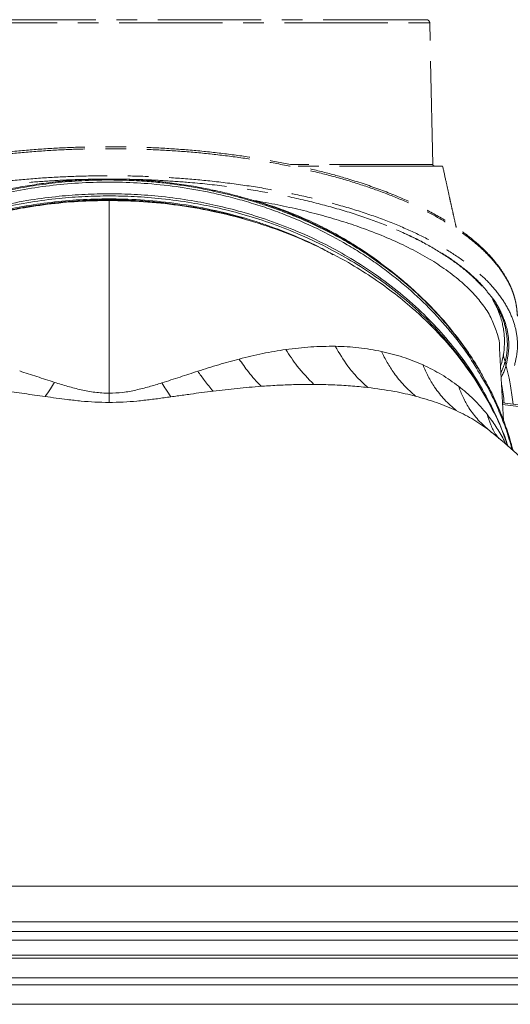
# Model space of a CAD drawing. Extents: x 4324 to 6552, y -1127 to 1454.
# Drawn here: x 4786 to 4936, y 1152 to 1454 of the extents above; entities that cross this region are included whole.
import ezdxf

# ---------------------------------------------------------------- set-up
doc = ezdxf.new("R2010")
doc.units = 0
doc.header["$LTSCALE"] = 5
doc.linetypes.add('CENTER', pattern=[10.16, 6.35, -1.27, 1.27, -1.27])
doc.layers.add('3', color=1, linetype='Continuous')

msp = doc.modelspace()

# ---------------------------------------------------------------- linework, layer by layer
at = {"color": 0, "linetype": 'Continuous', "lineweight": 15}
for p, q in [((4813.04, 1339.55), (4813.04, 1398.79)), ((4857.54, 1398.82), (4856.54, 1399.02)), ((4929.96, 1370.04), (4929.92, 1370.12)), ((4934.24, 1331.2), (4933.06, 1353.26)), ((4944.03, 1335.4), (4933.95, 1336.66)), ((4944.21, 1334.78), (4933.98, 1336.05)), ((4930.58, 1327.54), (4929.99, 1328.02))]:
    msp.add_line(p, q, dxfattribs=at)
at = {"linetype": 'Continuous', "lineweight": 15}
for p, q in [((4678.85, 1188.11), (4947.23, 1188.11)), ((4958.51, 1177.11), (4667.57, 1177.11)), ((4958.51, 1174.13), (4667.57, 1174.13)), ((4667.57, 1171.43), (4958.51, 1171.43)), ((4954.43, 1165.95), (4671.65, 1165.95)), ((4677.82, 1166.86), (4948.26, 1166.86)), ((4813.04, 1159.86), (4664.32, 1159.86)), ((4961.76, 1159.86), (4813.04, 1159.86))]:
    msp.add_line(p, q, dxfattribs=at)
at = {"color": 7, "linetype": 'Continuous', "lineweight": 15}
for p, q in [((4813.04, 1159.86), (4807.04, 1159.86)), ((4819.04, 1159.86), (4813.04, 1159.86)), ((4548.54, 1157.76), (5077.54, 1157.76)), ((4548.54, 1151.76), (5077.54, 1151.76))]:
    msp.add_line(p, q, dxfattribs=at)
at = {"color": 0, "linetype": 'Continuous', "lineweight": 15}
msp.add_arc((4813.04, 1182.11), 187, 1.8399, 51.054, dxfattribs=at)
for points, knots in [([(4927.77, 1344.1), (4926.54, 1346.23), (4923.66, 1351.2), (4918.15, 1358.45), (4911.47, 1365.89), (4905.29, 1371.63), (4899.89, 1376.02), (4895.57, 1379.23), (4891.03, 1382.3), (4884.93, 1386.05), (4876.99, 1390.28), (4868.61, 1393.92), (4861.53, 1396.51), (4856.02, 1398.27), (4850.33, 1399.84), (4843.31, 1401.48), (4834.87, 1402.98), (4825.34, 1404.04), (4816.01, 1404.5), (4807, 1404.41), (4798.02, 1403.79), (4789.07, 1402.64), (4780.19, 1400.95), (4771.49, 1398.74), (4763.06, 1396.04), (4754.93, 1392.87), (4747.09, 1389.23), (4739.45, 1385.08), (4732.1, 1380.41), (4725.08, 1375.23), (4718.57, 1369.65), (4712.36, 1363.5), (4706.61, 1356.78), (4701.58, 1349.87), (4698.88, 1345.19), (4697.64, 1343.02)], [0, 0, 0, 0, 0.031861, 0.074559, 0.114246, 0.154204, 0.174626, 0.19509, 0.215686, 0.236328, 0.274498, 0.313247, 0.332819, 0.352685, 0.372717, 0.392807, 0.425288, 0.458035, 0.487447, 0.517063, 0.546469, 0.576076, 0.606304, 0.636739, 0.66681, 0.697067, 0.727881, 0.758871, 0.79174, 0.824798, 0.85841, 0.892198, 0.929721, 0.967456, 1, 1, 1, 1]), ([(4844.99, 1401.71), (4843.4, 1402.04), (4840.22, 1402.69), (4835.37, 1403.48), (4830.46, 1404.13), (4826.12, 1404.56), (4821.32, 1404.9), (4817.12, 1405.07), (4812.59, 1405.11), (4808.8, 1405.06), (4804.7, 1404.89), (4800.6, 1404.61), (4796.57, 1404.23), (4791.32, 1403.59), (4786.16, 1402.76), (4782.36, 1401.98), (4781.09, 1401.71)], [0, 0, 0, 0, 0.076478, 0.153109, 0.230211, 0.307474, 0.356022, 0.45331, 0.502063, 0.565287, 0.628602, 0.692191, 0.75587, 0.816711, 0.938766, 1, 1, 1, 1]), ([(4844.9, 1402), (4843.41, 1402.31), (4840.02, 1403.03), (4834.63, 1403.89), (4828.78, 1404.62), (4822.9, 1405.11), (4817.02, 1405.38), (4811.16, 1405.42), (4805.33, 1405.23), (4799.51, 1404.83), (4793.71, 1404.2), (4787.97, 1403.34), (4783.78, 1402.6), (4781.55, 1402.09), (4781.18, 1402)], [0, 0, 0, 0, 0.072041, 0.164208, 0.255899, 0.347566, 0.43877, 0.529197, 0.619103, 0.709535, 0.800326, 0.891102, 0.981767, 1, 1, 1, 1]), ([(4853.47, 1399.89), (4852.8, 1400.08), (4850.28, 1400.81), (4847.41, 1401.5), (4845.19, 1401.94), (4844.9, 1402)], [0, 0, 0, 0, 0.23723, 0.900455, 1, 1, 1, 1]), ([(4844.91, 1402.01), (4844.93, 1402), (4844.98, 1401.97), (4844.99, 1401.8), (4844.99, 1401.71)], [0, 0, 0, 0, 0.495432, 1, 1, 1, 1]), ([(4853.58, 1399.61), (4853.26, 1399.7), (4851.69, 1400.13), (4848.84, 1400.86), (4846.27, 1401.43), (4844.99, 1401.71)], [0, 0, 0, 0, 0.112516, 0.555978, 1, 1, 1, 1]), ([(4813.04, 1398.79), (4809.87, 1398.73), (4803.51, 1398.61), (4794.05, 1397.7), (4784.72, 1396.27), (4775.61, 1394.29), (4766.79, 1391.77), (4758.27, 1388.76), (4750.12, 1385.3), (4742.19, 1381.31), (4734.56, 1376.81), (4727.28, 1371.79), (4720.54, 1366.41), (4714.12, 1360.48), (4708.14, 1354), (4702.62, 1346.92), (4697.81, 1339.52), (4693.87, 1331.95), (4691.41, 1326.42), (4690.49, 1323.44), (4690.35, 1323.01)], [0, 0, 0, 0, 0.054183, 0.108566, 0.162956, 0.21715, 0.271201, 0.325422, 0.379659, 0.433732, 0.491467, 0.549366, 0.607285, 0.665046, 0.729617, 0.794193, 0.860227, 0.926264, 0.989242, 1, 1, 1, 1]), ([(4935.4, 1323.44), (4935.19, 1324.16), (4934.11, 1327.91), (4931.2, 1334.39), (4926.77, 1342.7), (4921.64, 1350.35), (4916.04, 1357.33), (4909.74, 1363.99), (4902.78, 1370.23), (4895.23, 1375.98), (4887.62, 1380.91), (4879.58, 1385.37), (4871.18, 1389.3), (4862.46, 1392.66), (4854.09, 1395.29), (4846.12, 1397.3), (4837.9, 1398.9), (4829.5, 1400.06), (4821.02, 1400.72), (4813.16, 1400.92), (4805.45, 1400.73), (4797.4, 1400.13), (4788.68, 1399), (4780.04, 1397.33), (4771.56, 1395.17), (4763.33, 1392.55), (4754.76, 1389.23), (4746.87, 1385.53), (4739.69, 1381.6), (4733.24, 1377.57), (4726.8, 1372.97), (4720.45, 1367.76), (4714.28, 1361.91), (4708.52, 1355.54), (4703.23, 1348.67), (4698.56, 1341.33), (4695.26, 1335.3), (4693.83, 1331.68), (4693.46, 1330.76)], [0, 0, 0, 0, 0.008991, 0.047239, 0.083796, 0.118591, 0.151597, 0.182818, 0.21738, 0.249602, 0.279563, 0.307421, 0.338666, 0.367448, 0.394007, 0.418532, 0.441201, 0.468392, 0.493107, 0.515595, 0.537015, 0.560456, 0.586124, 0.614346, 0.638553, 0.66473, 0.693061, 0.72377, 0.747279, 0.772278, 0.798885, 0.82715, 0.857122, 0.888852, 0.920405, 0.953549, 0.988251, 1, 1, 1, 1]), ([(4926.68, 1341.87), (4926.63, 1341.96), (4925.16, 1344.68), (4921.59, 1349.68), (4916.05, 1356.68), (4909.74, 1363.33), (4902.79, 1369.57), (4895.23, 1375.32), (4887.62, 1380.25), (4879.58, 1384.71), (4871.18, 1388.64), (4862.46, 1392), (4854.09, 1394.63), (4846.12, 1396.64), (4837.9, 1398.24), (4829.5, 1399.4), (4821.02, 1400.06), (4813.16, 1400.26), (4805.45, 1400.07), (4797.4, 1399.48), (4788.68, 1398.34), (4780.04, 1396.67), (4771.56, 1394.51), (4763.33, 1391.9), (4754.76, 1388.58), (4746.87, 1384.88), (4739.69, 1380.94), (4733.24, 1376.91), (4726.8, 1372.31), (4720.44, 1367.1), (4714.28, 1361.25), (4708.5, 1354.89), (4703.29, 1348), (4699.96, 1343.13), (4698.58, 1340.47), (4698.5, 1340.33)], [0, 0, 0, 0, 0.001325, 0.041192, 0.079008, 0.114781, 0.15438, 0.191299, 0.225627, 0.257546, 0.293345, 0.326323, 0.356753, 0.384852, 0.410826, 0.441981, 0.470298, 0.496064, 0.520606, 0.547463, 0.576873, 0.609208, 0.636944, 0.666937, 0.699397, 0.734582, 0.761519, 0.790161, 0.820647, 0.853032, 0.887372, 0.923727, 0.959879, 0.997855, 1, 1, 1, 1]), ([(4745.85, 1383.05), (4747.21, 1383.78), (4750.96, 1385.77), (4757.5, 1388.62), (4765.4, 1391.59), (4773.63, 1394.11), (4782.1, 1396.16), (4790.78, 1397.72), (4799.62, 1398.77), (4807.07, 1399.23), (4811.55, 1399.27), (4813.04, 1399.28)], [0, 0, 0, 0, 0.07088, 0.194795, 0.318384, 0.442377, 0.566364, 0.689966, 0.814003, 0.938038, 1, 1, 1, 1]), ([(4782.69, 1395.85), (4783.61, 1396.05), (4786.4, 1396.65), (4791.14, 1397.41), (4796.89, 1398.16), (4802.67, 1398.67), (4808.47, 1398.96), (4813.4, 1399.02), (4816.4, 1398.95), (4817.47, 1398.93)], [0, 0, 0, 0, 0.081591, 0.248585, 0.414263, 0.579643, 0.744614, 0.909071, 1, 1, 1, 1]), ([(4813.04, 1399.28), (4814.53, 1399.27), (4819.46, 1399.23), (4827.82, 1398.67), (4838.13, 1397.31), (4848.33, 1395.21), (4856.23, 1392.99), (4863.5, 1390.56), (4870.17, 1387.96), (4876.86, 1384.94), (4880.63, 1382.85), (4881.92, 1382.13)], [0, 0, 0, 0, 0.05991, 0.19897, 0.338035, 0.482411, 0.626798, 0.680219, 0.806935, 0.933646, 1, 1, 1, 1]), ([(4935.62, 1323.24), (4935.41, 1323.89), (4934.31, 1327.38), (4931.42, 1333.63), (4926.86, 1341.9), (4921.15, 1350.1), (4914.35, 1358.1), (4907.21, 1365), (4900.21, 1370.72), (4893.66, 1375.4), (4886.05, 1380.13), (4877.25, 1384.75), (4867.05, 1389.12), (4856.14, 1392.8), (4845.1, 1395.58), (4834.23, 1397.44), (4823.68, 1398.57), (4816.59, 1398.71), (4813.04, 1398.79)], [0, 0, 0, 0, 0.016184, 0.086666, 0.158841, 0.231011, 0.307799, 0.384578, 0.437698, 0.490878, 0.54399, 0.611094, 0.678191, 0.747979, 0.817761, 0.878464, 0.939303, 1, 1, 1, 1]), ([(4817.47, 1398.93), (4818.47, 1398.89), (4821.41, 1398.79), (4826.25, 1398.44), (4831.99, 1397.83), (4837.68, 1396.98), (4841.82, 1396.25), (4844.03, 1395.74), (4844.38, 1395.65)], [0, 0, 0, 0, 0.1106657, 0.3215642, 0.5333287, 0.7458649, 0.9587535, 1, 1, 1, 1]), ([(4853.47, 1399.91), (4853.48, 1399.91), (4853.52, 1399.93), (4853.56, 1399.84), (4853.57, 1399.69), (4853.58, 1399.61)], [0, 0, 0, 0, 0.066291, 0.533146, 1, 1, 1, 1]), ([(4870.15, 1394.18), (4869.73, 1394.36), (4867.56, 1395.3), (4863.48, 1396.79), (4858.35, 1398.53), (4854.96, 1399.49), (4853.47, 1399.91)], [0, 0, 0, 0, 0.07973, 0.411613, 0.741342, 1, 1, 1, 1]), ([(4870.3, 1393.88), (4868.77, 1394.5), (4865.72, 1395.72), (4861.37, 1397.25), (4857.32, 1398.55), (4854.83, 1399.26), (4853.58, 1399.61)], [0, 0, 0, 0, 0.283064, 0.566684, 0.78321, 1, 1, 1, 1]), ([(4857.54, 1398.82), (4859.46, 1398.25), (4863.29, 1397.1), (4866.97, 1395.7), (4868.81, 1395.01)], [0, 0, 0, 0, 0.499121, 1, 1, 1, 1]), ([(4930.75, 1361.87), (4930.69, 1362.03), (4930.11, 1363.55), (4928.22, 1366.37), (4925.05, 1370.32), (4920.97, 1374.19), (4916.22, 1377.84), (4910.87, 1381.25), (4905.02, 1384.41), (4898.5, 1387.41), (4891.84, 1390.02), (4885.22, 1392.26), (4878.77, 1394.17), (4872, 1395.91), (4864.94, 1397.48), (4860.01, 1398.37), (4857.54, 1398.82)], [0, 0, 0, 0, 0.01009, 0.095279, 0.180973, 0.267463, 0.355056, 0.434652, 0.514867, 0.595576, 0.676964, 0.741368, 0.80579, 0.870506, 0.935095, 1, 1, 1, 1]), ([(4855.61, 1392.78), (4854.72, 1393.07), (4851.1, 1394.24), (4847.29, 1395.09), (4844.41, 1395.72)], [0, 0, 0, 0, 0.245316, 1, 1, 1, 1]), ([(4868.81, 1395.01), (4870.88, 1394.16), (4874.94, 1392.49), (4880.67, 1389.65), (4886.11, 1386.61), (4891.31, 1383.29), (4894.94, 1380.79), (4896.75, 1379.33), (4896.98, 1379.15)], [0, 0, 0, 0, 0.198337, 0.390266, 0.580639, 0.773028, 0.97171, 1, 1, 1, 1]), ([(4919.33, 1357.61), (4918.92, 1358.16), (4917.4, 1360.15), (4914.5, 1363.46), (4910.65, 1367.53), (4906.56, 1371.42), (4902.26, 1375.13), (4897.76, 1378.65), (4893.09, 1381.96), (4888.25, 1385.07), (4883.27, 1387.96), (4878.13, 1390.63), (4873.77, 1392.7), (4871.05, 1393.81), (4870.15, 1394.17)], [0, 0, 0, 0, 0.036082, 0.132331, 0.227896, 0.322633, 0.416421, 0.509176, 0.600841, 0.691394, 0.780844, 0.869229, 0.956614, 1, 1, 1, 1]), ([(4870.16, 1394.19), (4870.17, 1394.19), (4870.22, 1394.19), (4870.28, 1394.09), (4870.29, 1393.95), (4870.3, 1393.88)], [0, 0, 0, 0, 0.112073, 0.556037, 1, 1, 1, 1]), ([(4919.45, 1357.35), (4918.16, 1358.96), (4915.56, 1362.17), (4911.2, 1366.81), (4906.51, 1371.31), (4901.41, 1375.65), (4895.93, 1379.81), (4890.04, 1383.76), (4883.78, 1387.47), (4878.28, 1390.31), (4873.75, 1392.42), (4871.45, 1393.4), (4870.3, 1393.88)], [0, 0, 0, 0, 0.108342, 0.216975, 0.326542, 0.436444, 0.548302, 0.660557, 0.774101, 0.888112, 0.944026, 1, 1, 1, 1]), ([(4933.35, 1347.89), (4933.57, 1348.65), (4934.07, 1350.29), (4934.42, 1352.68), (4934.57, 1354.98), (4934.51, 1356.93), (4934.35, 1358.51), (4934.17, 1359.67), (4933.98, 1360.59), (4933.79, 1361.41), (4933.45, 1362.7), (4932.85, 1364.47), (4932, 1366.55), (4931.2, 1367.89), (4930.85, 1368.49)], [0, 0, 0, 0, 0.110648, 0.238177, 0.348323, 0.447758, 0.523544, 0.57619, 0.613767, 0.652832, 0.693904, 0.798462, 0.910047, 1, 1, 1, 1]), ([(4933.04, 1353.26), (4933.04, 1353.31), (4933.12, 1354.86), (4932.48, 1357.75), (4931.3, 1360.55), (4930.75, 1361.87)], [0, 0, 0, 0, 0.018317, 0.53539, 1, 1, 1, 1]), ([(4928.12, 1344.43), (4927.56, 1345.44), (4926.12, 1348.02), (4923.47, 1352.06), (4921.1, 1355.45), (4919.63, 1357.26), (4919.34, 1357.62)], [0, 0, 0, 0, 0.223302, 0.570742, 0.91558, 1, 1, 1, 1]), ([(4919.35, 1357.63), (4919.37, 1357.61), (4919.44, 1357.54), (4919.45, 1357.43), (4919.45, 1357.35)], [0, 0, 0, 0, 0.299397, 1, 1, 1, 1]), ([(4928.16, 1344.19), (4927.64, 1345.14), (4926.14, 1347.88), (4923.81, 1351.41), (4921.38, 1354.84), (4920.1, 1356.52), (4919.45, 1357.35)], [0, 0, 0, 0, 0.209391, 0.607067, 0.803468, 1, 1, 1, 1]), ([(4853.02, 1350.07), (4855.44, 1350.67), (4860.29, 1351.86), (4865, 1352.62), (4867.36, 1352.99)], [0, 0, 0, 0, 0.498495, 1, 1, 1, 1]), ([(4867.36, 1352.99), (4869.93, 1353.32), (4875.11, 1353.96), (4880.06, 1353.98), (4882.55, 1354)], [0, 0, 0, 0, 0.49692, 1, 1, 1, 1]), ([(4875.99, 1342.27), (4874.21, 1344.07), (4871.05, 1347.28), (4868.49, 1351.25), (4867.36, 1352.99)], [0, 0, 0, 0, 0.56, 1, 1, 1, 1]), ([(4882.55, 1354), (4884.98, 1353.9), (4889.87, 1353.7), (4894.45, 1352.85), (4896.75, 1352.42)], [0, 0, 0, 0, 0.496646, 1, 1, 1, 1]), ([(4892.53, 1341.32), (4891.44, 1342.34), (4889.26, 1344.37), (4885.79, 1348.5), (4883.78, 1351.91), (4882.55, 1354)], [0, 0, 0, 0, 0.279721, 0.560217, 1, 1, 1, 1]), ([(4840.3, 1346.33), (4842.45, 1347.02), (4846.76, 1348.39), (4850.93, 1349.51), (4853.02, 1350.07)], [0, 0, 0, 0, 0.49914, 1, 1, 1, 1]), ([(4859.74, 1341.69), (4858.41, 1343.13), (4856.03, 1345.7), (4853.94, 1348.73), (4853.02, 1350.07)], [0, 0, 0, 0, 0.56, 1, 1, 1, 1]), ([(4896.75, 1352.42), (4898.96, 1351.88), (4903.42, 1350.81), (4907.46, 1349.11), (4909.51, 1348.26)], [0, 0, 0, 0, 0.494845, 1, 1, 1, 1]), ([(4907.22, 1338.65), (4906.02, 1339.73), (4903.6, 1341.9), (4900.76, 1345.43), (4898.46, 1348.94), (4897.32, 1351.26), (4896.75, 1352.42)], [0, 0, 0, 0, 0.279472, 0.560128, 0.780529, 1, 1, 1, 1]), ([(4909.51, 1348.26), (4911.44, 1347.31), (4915.34, 1345.41), (4918.73, 1342.95), (4920.44, 1341.71)], [0, 0, 0, 0, 0.493997, 1, 1, 1, 1]), ([(4919.74, 1334.23), (4918.5, 1335.32), (4916.02, 1337.51), (4913.21, 1341.12), (4911.02, 1344.7), (4910.01, 1347.07), (4909.51, 1348.26)], [0, 0, 0, 0, 0.279272, 0.560177, 0.78073, 1, 1, 1, 1]), ([(4796.27, 1342.91), (4794.45, 1343.5), (4790.79, 1344.69), (4787.32, 1345.83), (4785.58, 1346.4)], [0, 0, 0, 0, 0.496879, 1, 1, 1, 1]), ([(4829.25, 1342.73), (4831.13, 1343.34), (4834.92, 1344.57), (4838.5, 1345.74), (4840.3, 1346.33)], [0, 0, 0, 0, 0.496338, 1, 1, 1, 1]), ([(4845, 1340.21), (4844.1, 1341.28), (4842.48, 1343.2), (4840.97, 1345.38), (4840.3, 1346.33)], [0, 0, 0, 0, 0.56, 1, 1, 1, 1]), ([(4936.96, 1321.99), (4936.66, 1323.12), (4935.86, 1326.15), (4934.14, 1331.01), (4931.79, 1336.55), (4929.72, 1340.94), (4928.2, 1343.41), (4927.77, 1344.1)], [0, 0, 0, 0, 0.149237, 0.400083, 0.650401, 0.901328, 1, 1, 1, 1]), ([(4937.19, 1321.84), (4936.86, 1323.09), (4936.08, 1326.08), (4934.43, 1330.9), (4932.24, 1336.26), (4930.13, 1340.74), (4928.64, 1343.35), (4928.16, 1344.19)], [0, 0, 0, 0, 0.163724, 0.392713, 0.63768, 0.883223, 1, 1, 1, 1]), ([(4793.37, 1338.55), (4793.92, 1339.33), (4794.9, 1340.72), (4795.85, 1342.24), (4796.27, 1342.91)], [0, 0, 0, 0, 0.56, 1, 1, 1, 1]), ([(4813.04, 1339.55), (4811.58, 1339.62), (4808.61, 1339.74), (4804.37, 1340.59), (4800.24, 1341.67), (4797.61, 1342.49), (4796.27, 1342.91)], [0, 0, 0, 0, 0.235789, 0.479933, 0.735312, 1, 1, 1, 1]), ([(4813.04, 1339.55), (4814.45, 1339.61), (4817.31, 1339.72), (4821.41, 1340.52), (4825.41, 1341.55), (4827.95, 1342.33), (4829.25, 1342.73)], [0, 0, 0, 0, 0.236109, 0.480219, 0.735617, 1, 1, 1, 1]), ([(4832.06, 1338.46), (4831.52, 1339.22), (4830.57, 1340.59), (4829.65, 1342.08), (4829.25, 1342.73)], [0, 0, 0, 0, 0.56, 1, 1, 1, 1]), ([(4859.74, 1341.69), (4857.32, 1341.49), (4852.52, 1341.11), (4847.5, 1340.51), (4845, 1340.21)], [0, 0, 0, 0, 0.502959, 1, 1, 1, 1]), ([(4875.99, 1342.27), (4874.31, 1342.27), (4871, 1342.26), (4865.91, 1342.08), (4862.14, 1341.86), (4860.08, 1341.71), (4859.74, 1341.69)], [0, 0, 0, 0, 0.319539, 0.632806, 0.940011, 1, 1, 1, 1]), ([(4892.53, 1341.32), (4890.76, 1341.51), (4887.27, 1341.87), (4881.75, 1342.18), (4877.92, 1342.24), (4875.99, 1342.27)], [0, 0, 0, 0, 0.33572, 0.663507, 1, 1, 1, 1]), ([(4907.22, 1338.65), (4906.15, 1338.91), (4904.03, 1339.44), (4899.24, 1340.42), (4895.3, 1340.95), (4892.53, 1341.32)], [0, 0, 0, 0, 0.233403, 0.461998, 1, 1, 1, 1]), ([(4920.44, 1341.71), (4922.02, 1340.42), (4925.24, 1337.77), (4927.86, 1334.68), (4929.19, 1333.11)], [0, 0, 0, 0, 0.4903812, 1, 1, 1, 1]), ([(4929.99, 1328.02), (4928.78, 1329.09), (4926.37, 1331.22), (4923.72, 1334.75), (4921.72, 1338.26), (4920.87, 1340.56), (4920.44, 1341.71)], [0, 0, 0, 0, 0.2790736, 0.5602257, 0.7809288, 1, 1, 1, 1]), ([(4793.37, 1338.55), (4791.23, 1338.85), (4786.97, 1339.45), (4782.88, 1339.98), (4780.84, 1340.24)], [0, 0, 0, 0, 0.503218, 1, 1, 1, 1]), ([(4813.04, 1336.73), (4811.59, 1336.76), (4808.71, 1336.8), (4804.41, 1337.15), (4800.46, 1337.59), (4796.76, 1338.08), (4794.52, 1338.39), (4793.37, 1338.55)], [0, 0, 0, 0, 0.213052, 0.423016, 0.64198, 0.816624, 1, 1, 1, 1]), ([(4832.06, 1338.46), (4831.35, 1338.36), (4829.97, 1338.17), (4827.92, 1337.89), (4825.16, 1337.54), (4821.68, 1337.15), (4817.38, 1336.8), (4814.49, 1336.76), (4813.04, 1336.73)], [0, 0, 0, 0, 0.116329, 0.227682, 0.334222, 0.561528, 0.779156, 1, 1, 1, 1]), ([(4845, 1340.21), (4843.85, 1340.06), (4841.56, 1339.77), (4838.56, 1339.36), (4836.05, 1339.01), (4834.04, 1338.73), (4832.71, 1338.55), (4832.06, 1338.46)], [0, 0, 0, 0, 0.273744, 0.541629, 0.699351, 0.852011, 1, 1, 1, 1]), ([(4919.74, 1334.23), (4917.77, 1335.08), (4913.88, 1336.77), (4909.43, 1338.03), (4907.22, 1338.65)], [0, 0, 0, 0, 0.505257, 1, 1, 1, 1]), ([(4929.99, 1328.02), (4929.19, 1328.62), (4927.63, 1329.79), (4925.12, 1331.4), (4922.52, 1332.88), (4920.66, 1333.78), (4919.74, 1334.23)], [0, 0, 0, 0, 0.257775, 0.504105, 0.753799, 1, 1, 1, 1]), ([(4929.19, 1333.11), (4930.12, 1331.87), (4931.98, 1329.38), (4933.85, 1326.27), (4934.7, 1324.38), (4934.92, 1323.89)], [0, 0, 0, 0, 0.422456, 0.850729, 1, 1, 1, 1]), ([(4932.8, 1325.64), (4932.51, 1326.01), (4931.5, 1327.31), (4930.28, 1329.83), (4929.55, 1332.02), (4929.19, 1333.11)], [0, 0, 0, 0, 0.165739, 0.584721, 1, 1, 1, 1])]:
    msp.add_open_spline(points, degree=3, knots=knots, dxfattribs=at)
msp.add_open_spline([(4813.04, 1336.73), (4813.04, 1337.19), (4813.04, 1338.11), (4813.04, 1339.07), (4813.04, 1339.55)], degree=3, dxfattribs=at)
at = {"layer": '3', "linetype": 'CENTER', "lineweight": 15}
for p, q in [((4714.52, 1453.38), (4911.56, 1453.38)), ((4910.56, 1454.36), (4715.52, 1454.36)), ((4912.53, 1409.85), (4911.56, 1453.38)), ((4912.53, 1409.85), (4868.89, 1409.85)), ((4812.38, 1405.37), (4813.04, 1405.38)), ((4813.04, 1405.38), (4814.9, 1405.36))]:
    msp.add_line(p, q, dxfattribs=at)
at = {"layer": '3', "color": 0, "linetype": 'Continuous', "lineweight": 15}
msp.add_line((4933.92, 1337.23), (4934, 1336.65), dxfattribs=at)
at = {"layer": '3', "linetype": 'CENTER', "lineweight": 15}
for centre, radius, start, end in [((4910.56, 1453.36), 1, 1.273, 90), ((4913.03, 1409.86), 0.5, 181.273, 270)]:
    msp.add_arc(centre, radius, start, end, dxfattribs=at)
at = {"layer": '3', "color": 0, "linetype": 'CENTER', "lineweight": 15}
for points, knots in [([(4938.53, 1363.22), (4938.44, 1364.48), (4938.24, 1367.02), (4937.09, 1370.87), (4935.24, 1374.76), (4932.6, 1378.67), (4929.17, 1382.55), (4924.94, 1386.36), (4919.91, 1390.07), (4914.11, 1393.63), (4907.58, 1396.99), (4900.37, 1400.13), (4892.57, 1403.01), (4884.25, 1405.6), (4875.51, 1407.88), (4866.45, 1409.83), (4857.16, 1411.45), (4847.76, 1412.74), (4838.34, 1413.7), (4828.98, 1414.34), (4819.77, 1414.69), (4810.63, 1414.75), (4801.47, 1414.54), (4792.18, 1414.04), (4782.77, 1413.23), (4773.35, 1412.1), (4764, 1410.64), (4754.82, 1408.84), (4745.91, 1406.72), (4737.38, 1404.27), (4729.32, 1401.53), (4721.84, 1398.5), (4714.94, 1395.25), (4710.94, 1392.91), (4708.94, 1391.74)], [0, 0, 0, 0, 0.029897, 0.060581, 0.091969, 0.123966, 0.156463, 0.189343, 0.222479, 0.255745, 0.289009, 0.322149, 0.355043, 0.387585, 0.419677, 0.451233, 0.482184, 0.51247, 0.542047, 0.570878, 0.598938, 0.626266, 0.653956, 0.682425, 0.711653, 0.741609, 0.772253, 0.803531, 0.835379, 0.86772, 0.90046, 0.933498, 0.966719, 1, 1, 1, 1]), ([(4938.45, 1363.58), (4938.4, 1364.41), (4938.3, 1365.94), (4937.89, 1368), (4937.44, 1369.65), (4936.97, 1370.99), (4936.5, 1372.18), (4935.97, 1373.35), (4935, 1375.22), (4933.41, 1377.78), (4930.47, 1381.52), (4926.26, 1385.69), (4920.42, 1390.2), (4913.51, 1394.47), (4905.57, 1398.46), (4896.65, 1402.13), (4887.63, 1405.16), (4878.83, 1407.61), (4870.49, 1409.57), (4861.76, 1411.27), (4852.69, 1412.69), (4843.35, 1413.82), (4833.8, 1414.65), (4824.11, 1415.17), (4814.33, 1415.37), (4804.54, 1415.25), (4794.81, 1414.82), (4785.23, 1414.07), (4775.83, 1413.02), (4766.69, 1411.68), (4757.85, 1410.05), (4749.4, 1408.15), (4742.05, 1406.19), (4735.71, 1404.24), (4730.37, 1402.39), (4726.44, 1400.87), (4723.66, 1399.72), (4721.63, 1398.84), (4719.15, 1397.71), (4716.16, 1396.26), (4712.72, 1394.45), (4710.45, 1393.1), (4709.23, 1392.36)], [0, 0, 0, 0, 0.019516, 0.035748, 0.048669, 0.058444, 0.067583, 0.076893, 0.086371, 0.112635, 0.138835, 0.178563, 0.218335, 0.258066, 0.297706, 0.337453, 0.377202, 0.406973, 0.436665, 0.466454, 0.496269, 0.526075, 0.555804, 0.585508, 0.61531, 0.645125, 0.674918, 0.704604, 0.734353, 0.764162, 0.793979, 0.823772, 0.853466, 0.875683, 0.897938, 0.919002, 0.9266, 0.935266, 0.946952, 0.961656, 0.979354, 1, 1, 1, 1]), ([(4915.47, 1409.36), (4915.49, 1409.36), (4915.59, 1409.36), (4915.07, 1409.36), (4913.88, 1409.36), (4911.89, 1409.36), (4909.2, 1409.36), (4905.85, 1409.36), (4901.86, 1409.36), (4897.18, 1409.36), (4891.91, 1409.36), (4886.13, 1409.36), (4879.82, 1409.36), (4874.8, 1409.36), (4871.76, 1409.36), (4871.16, 1409.36)], [0, 0, 0, 0, 0.020995, 0.106608, 0.192814, 0.280894, 0.369622, 0.455299, 0.541573, 0.629724, 0.718524, 0.804142, 0.890352, 0.978437, 1, 1, 1, 1]), ([(4919.72, 1390.48), (4919.55, 1391.25), (4919.17, 1392.95), (4918.6, 1395.49), (4918, 1398.18), (4917.33, 1401.19), (4916.51, 1404.94), (4915.89, 1407.77), (4915.54, 1409.36)], [0, 0, 0, 0, 0.123396, 0.269767, 0.404096, 0.55014, 0.747961, 1, 1, 1, 1]), ([(4695.79, 1369.45), (4696.78, 1370.72), (4698.96, 1373.52), (4703.61, 1377.69), (4709.48, 1381.95), (4716.4, 1385.98), (4723.41, 1389.33), (4730.12, 1392.05), (4736.26, 1394.23), (4743.86, 1396.59), (4753.13, 1399), (4763.01, 1401.02), (4772.01, 1402.49), (4779.94, 1403.53), (4788.06, 1404.36), (4796.32, 1404.94), (4803.57, 1405.28), (4808.06, 1405.32), (4809.75, 1405.33)], [0, 0, 0, 0, 0.065568, 0.144913, 0.224448, 0.304276, 0.384013, 0.436985, 0.489975, 0.542953, 0.622791, 0.70245, 0.755382, 0.80841, 0.861527, 0.914799, 0.967909, 1, 1, 1, 1]), ([(4937.63, 1348.12), (4937.99, 1349.66), (4938.69, 1352.76), (4938.48, 1357.46), (4937.29, 1362.2), (4935.03, 1366.88), (4931.78, 1371.43), (4927.54, 1375.85), (4922.24, 1380.17), (4916.03, 1384.23), (4909.03, 1387.99), (4901.31, 1391.46), (4892.68, 1394.68), (4883.53, 1397.5), (4874.08, 1399.9), (4864.4, 1401.92), (4854.14, 1403.61), (4843.77, 1404.88), (4833.5, 1405.76), (4823.42, 1406.28), (4813.16, 1406.46), (4803.03, 1406.29), (4793.13, 1405.8), (4783.58, 1405), (4774.16, 1403.9), (4764.26, 1402.38), (4754.72, 1400.52), (4745.67, 1398.33), (4738.35, 1396.23), (4731.33, 1393.91), (4724.64, 1391.38), (4717.85, 1388.36), (4711.66, 1385.12), (4705.87, 1381.59), (4702.6, 1379.05), (4700.89, 1377.72)], [0, 0, 0, 0, 0.033333, 0.066894, 0.10118, 0.135718, 0.169051, 0.202624, 0.236974, 0.271603, 0.303795, 0.336235, 0.369495, 0.403055, 0.432845, 0.462869, 0.493657, 0.524721, 0.552468, 0.580214, 0.60839, 0.637016, 0.663601, 0.690514, 0.717427, 0.744671, 0.778259, 0.805525, 0.832792, 0.853465, 0.881874, 0.910284, 0.939049, 0.96817, 1, 1, 1, 1]), ([(4817.5, 1405.32), (4818.79, 1405.31), (4822.87, 1405.26), (4829.7, 1404.94), (4839.29, 1404.27), (4850.03, 1403.1), (4861.67, 1401.31), (4872.77, 1399.04), (4883.21, 1396.34), (4892.88, 1393.24), (4901.69, 1389.79), (4909.57, 1386.04), (4916.51, 1382.01), (4922.4, 1377.74), (4926.93, 1373.71), (4929.02, 1371.05), (4929.9, 1369.93)], [0, 0, 0, 0, 0.02502, 0.078756, 0.132536, 0.213073, 0.293695, 0.374286, 0.455335, 0.536507, 0.61735, 0.697977, 0.77904, 0.860242, 0.941212, 1, 1, 1, 1]), ([(4901.35, 1389.81), (4903.98, 1388.61), (4909.29, 1386.18), (4916.1, 1382.17), (4922.03, 1377.93), (4926.85, 1373.49), (4930.31, 1369.47), (4931.7, 1366.91), (4932.24, 1365.9)], [0, 0, 0, 0, 0.173988, 0.35213, 0.53059, 0.708551, 0.885646, 1, 1, 1, 1]), ([(4929.9, 1369.93), (4930.25, 1369.52), (4931.9, 1367.58), (4933.79, 1364), (4935.51, 1359.22), (4936.07, 1354.4), (4935.45, 1349.6), (4934.57, 1346.29), (4933.59, 1344.62), (4933.53, 1344.51)], [0, 0, 0, 0, 0.05043, 0.237797, 0.425691, 0.613369, 0.80011, 0.987025, 1, 1, 1, 1]), ([(4931.96, 1366.38), (4932.12, 1366.12), (4932.34, 1365.75), (4932.45, 1365.38), (4932.48, 1365.27)], [0, 0, 0, 0, 0.697986, 1, 1, 1, 1]), ([(4932.24, 1365.9), (4932.58, 1365.34), (4933.88, 1363.22), (4935.01, 1359.46), (4935.6, 1354.66), (4935.15, 1350.05), (4934, 1347.07), (4933.46, 1345.68)], [0, 0, 0, 0, 0.084274, 0.32087, 0.557196, 0.792345, 1, 1, 1, 1])]:
    msp.add_open_spline(points, degree=3, knots=knots, dxfattribs=at)
at = {"layer": '3', "color": 0, "linetype": 'Continuous', "lineweight": 15}
for points, knots in [([(4937.19, 1336.25), (4936.96, 1338.11), (4936.33, 1343.23), (4935.02, 1348.23), (4934.18, 1351.41)], [0, 0, 0, 0, 0.363584, 1, 1, 1, 1]), ([(4933.66, 1342.05), (4933.67, 1342.02), (4934.1, 1340.23), (4934.27, 1338.39), (4934.44, 1336.6)], [0, 0, 0, 0, 0.0179726, 1, 1, 1, 1])]:
    msp.add_open_spline(points, degree=3, knots=knots, dxfattribs=at)

doc.saveas('drawing.dxf')
